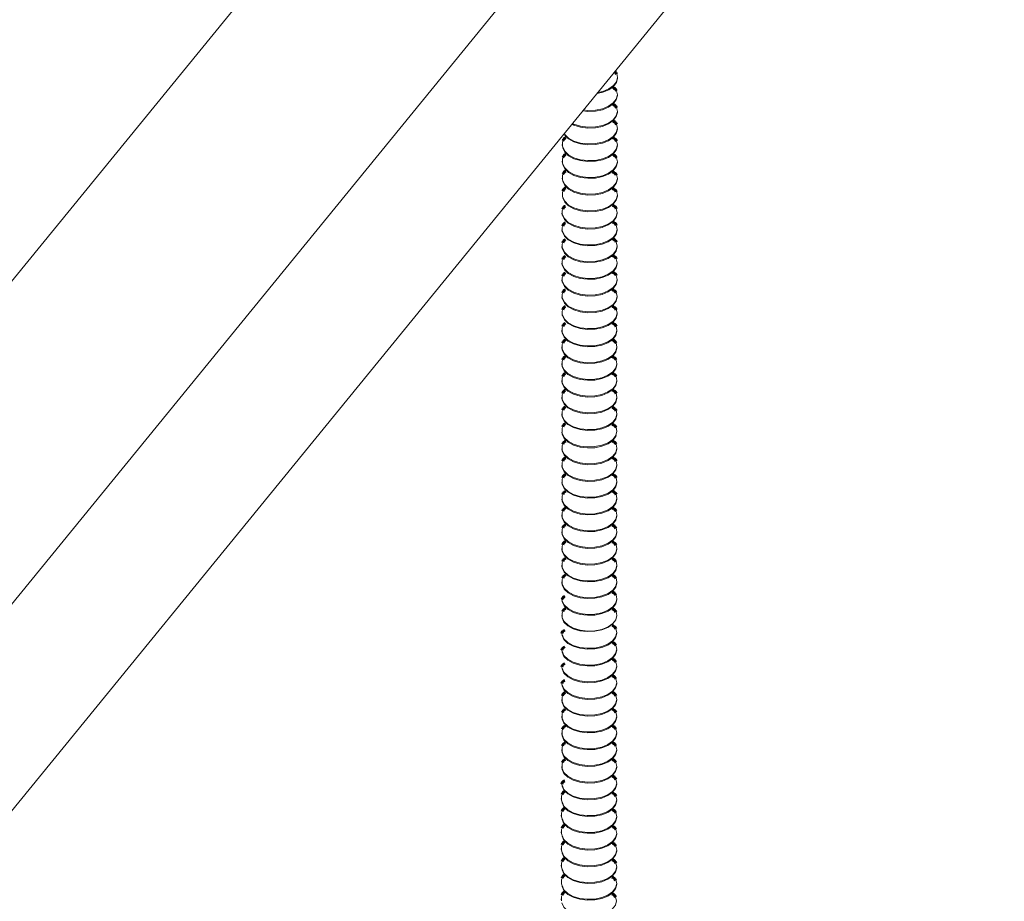
# Model space of a CAD drawing. Units: inches. Extents: x -2881 to -2511, y -2443 to -2290.
# Drawn here: x -2528 to -2520, y -2328 to -2321 of the extents above; entities that cross this region are included whole.
import ezdxf

# ---------------------------------------------------------------- set-up
doc = ezdxf.new("R2010")
doc.units = ezdxf.units.IN
doc.header["$LTSCALE"] = 0.25
doc.header["$MEASUREMENT"] = 0
doc.linetypes.add('DASHED', pattern=[0.75, 0.5, -0.25])
doc.layers.get('0').update_dxf_attribs({"linetype": 'DASHED', "lineweight": 60})
doc.layers.add('UNISTRUT', color=7, linetype='Continuous', lineweight=15)

msp = doc.modelspace()

# ---------------------------------------------------------------- linework, layer by layer
at = {"color": 7, "linetype": 'Continuous', "lineweight": 15}
for p, q in [((-2523.7035, -2321.7243), (-2523.7035, -2321.7313)), ((-2523.7035, -2321.8557), (-2523.7035, -2321.8628)), ((-2523.7035, -2321.9872), (-2523.7035, -2321.9943)), ((-2523.7057, -2322.262), (-2523.7057, -2322.2691)), ((-2523.7057, -2322.3935), (-2523.7057, -2322.4005)), ((-2523.7057, -2322.5249), (-2523.7057, -2322.532)), ((-2523.7057, -2322.6564), (-2523.7057, -2322.6634)), ((-2523.7057, -2322.7879), (-2523.7057, -2322.7949)), ((-2523.7057, -2322.9193), (-2523.7057, -2322.9264)), ((-2523.7057, -2323.1823), (-2523.7057, -2323.1893)), ((-2523.2745, -2323.1893), (-2523.2745, -2323.1823)), ((-2523.7057, -2323.3137), (-2523.7057, -2323.3208)), ((-2523.7057, -2323.4452), (-2523.7057, -2323.4522)), ((-2523.7057, -2323.5766), (-2523.7057, -2323.5837)), ((-2523.7057, -2323.7081), (-2523.7057, -2323.7152)), ((-2523.7057, -2323.8396), (-2523.7057, -2323.8466)), ((-2523.2745, -2323.8466), (-2523.2745, -2323.8396)), ((-2523.7051, -2324.634), (-2523.7051, -2324.641)), ((-2523.7051, -2324.7655), (-2523.7051, -2324.7725)), ((-2523.7051, -2324.8969), (-2523.7051, -2324.904)), ((-2523.2739, -2324.904), (-2523.2739, -2324.8969)), ((-2523.7051, -2325.0284), (-2523.7051, -2325.0354)), ((-2523.7051, -2325.1598), (-2523.7051, -2325.1669)), ((-2523.7051, -2325.4228), (-2523.7051, -2325.4298)), ((-2523.2739, -2325.4298), (-2523.2739, -2325.4228)), ((-2523.7067, -2326.0835), (-2523.7067, -2326.0906)), ((-2523.7067, -2326.215), (-2523.7067, -2326.222)), ((-2523.7067, -2326.3465), (-2523.7067, -2326.3535)), ((-2523.7067, -2326.4779), (-2523.7067, -2326.485)), ((-2523.7067, -2326.6094), (-2523.7067, -2326.6164)), ((-2523.2755, -2326.6164), (-2523.2755, -2326.6094)), ((-2523.7108, -2326.8608), (-2523.7108, -2326.8679)), ((-2523.7108, -2326.9923), (-2523.7108, -2326.9993)), ((-2523.7108, -2327.1237), (-2523.7108, -2327.1308)), ((-2523.7108, -2327.2552), (-2523.7108, -2327.2622)), ((-2523.7108, -2327.3867), (-2523.7108, -2327.3937)), ((-2523.7108, -2327.6496), (-2523.7108, -2327.6566))]:
    msp.add_line(p, q, dxfattribs=at)
at = {"color": 7, "linetype": 'Continuous', "lineweight": 15, "flags": 128}
for points in [[(-2523.4294, -2321.3226), (-2523.3852, -2321.3137), (-2523.3371, -2321.2942), (-2523.2998, -2321.2681), (-2523.2761, -2321.237), (-2523.2678, -2321.2035), (-2523.2678, -2321.2028)], [(-2523.4225, -2321.3141), (-2523.3852, -2321.3066), (-2523.3371, -2321.2872), (-2523.2998, -2321.261), (-2523.2761, -2321.23), (-2523.2678, -2321.1964), (-2523.2739, -2321.1665)], [(-2523.5351, -2321.4521), (-2523.5014, -2321.4562), (-2523.4428, -2321.4541), (-2523.3874, -2321.4429), (-2523.3393, -2321.4235), (-2523.302, -2321.3973), (-2523.2783, -2321.3663), (-2523.27, -2321.3327), (-2523.2761, -2321.3028)], [(-2523.5403, -2321.4585), (-2523.5014, -2321.4633), (-2523.4428, -2321.4611), (-2523.3874, -2321.45), (-2523.3393, -2321.4305), (-2523.302, -2321.4044), (-2523.2783, -2321.3733), (-2523.27, -2321.3398), (-2523.27, -2321.3391)], [(-2523.6221, -2321.5588), (-2523.6109, -2321.5649), (-2523.5589, -2321.5806), (-2523.5014, -2321.5877), (-2523.4428, -2321.5856), (-2523.3874, -2321.5744), (-2523.3393, -2321.555), (-2523.302, -2321.5288), (-2523.2783, -2321.4977), (-2523.27, -2321.4642), (-2523.2761, -2321.4342)], [(-2523.6261, -2321.5637), (-2523.6109, -2321.5719), (-2523.5589, -2321.5877), (-2523.5014, -2321.5948), (-2523.4428, -2321.5926), (-2523.3874, -2321.5814), (-2523.3393, -2321.562), (-2523.302, -2321.5358), (-2523.2783, -2321.5048), (-2523.27, -2321.4712), (-2523.27, -2321.4706)], [(-2523.6889, -2321.6406), (-2523.6839, -2321.6511), (-2523.6536, -2321.6801), (-2523.6109, -2321.7034), (-2523.5589, -2321.7192), (-2523.5014, -2321.7262), (-2523.4428, -2321.7241), (-2523.3874, -2321.7129), (-2523.3393, -2321.6935), (-2523.302, -2321.6673), (-2523.2783, -2321.6363), (-2523.27, -2321.6027), (-2523.27, -2321.6021)], [(-2523.6867, -2321.638), (-2523.6839, -2321.644), (-2523.6536, -2321.6731), (-2523.6109, -2321.6964), (-2523.5589, -2321.7121), (-2523.5014, -2321.7192), (-2523.4428, -2321.717), (-2523.3874, -2321.7058), (-2523.3393, -2321.6864), (-2523.302, -2321.6602), (-2523.2783, -2321.6292), (-2523.27, -2321.5956), (-2523.2761, -2321.5657)], [(-2523.6974, -2321.6949), (-2523.7013, -2321.7067), (-2523.7016, -2321.7406)], [(-2523.6994, -2321.7428), (-2523.6839, -2321.7755), (-2523.6536, -2321.8046), (-2523.6109, -2321.8278), (-2523.5589, -2321.8436), (-2523.5014, -2321.8506), (-2523.4428, -2321.8485), (-2523.3874, -2321.8373), (-2523.3393, -2321.8179), (-2523.302, -2321.7917), (-2523.2783, -2321.7607), (-2523.27, -2321.7271), (-2523.2761, -2321.6971)], [(-2523.7013, -2321.7335), (-2523.6994, -2321.7499), (-2523.6839, -2321.7826), (-2523.6536, -2321.8116), (-2523.6109, -2321.8349), (-2523.5589, -2321.8506), (-2523.5014, -2321.8577), (-2523.4428, -2321.8555), (-2523.3874, -2321.8443), (-2523.3393, -2321.8249), (-2523.302, -2321.7987), (-2523.2783, -2321.7677), (-2523.27, -2321.7342), (-2523.27, -2321.7335)], [(-2523.6974, -2321.8264), (-2523.7013, -2321.8382), (-2523.7016, -2321.8721)], [(-2523.6994, -2321.8743), (-2523.6839, -2321.907), (-2523.6536, -2321.936), (-2523.6109, -2321.9593), (-2523.5589, -2321.975), (-2523.5014, -2321.9821), (-2523.4428, -2321.98), (-2523.3874, -2321.9688), (-2523.3393, -2321.9493), (-2523.302, -2321.9232), (-2523.2783, -2321.8921), (-2523.27, -2321.8586), (-2523.2761, -2321.8286)], [(-2523.7013, -2321.865), (-2523.6994, -2321.8813), (-2523.6839, -2321.914), (-2523.6536, -2321.9431), (-2523.6109, -2321.9663), (-2523.5589, -2321.9821), (-2523.5014, -2321.9891), (-2523.4428, -2321.987), (-2523.3874, -2321.9758), (-2523.3393, -2321.9564), (-2523.302, -2321.9302), (-2523.2783, -2321.8992), (-2523.27, -2321.8656), (-2523.27, -2321.865)], [(-2523.6974, -2321.9579), (-2523.7013, -2321.9696), (-2523.7016, -2322.0035)], [(-2523.7013, -2321.9965), (-2523.6994, -2322.0128), (-2523.6839, -2322.0455), (-2523.6536, -2322.0745), (-2523.6109, -2322.0978), (-2523.5589, -2322.1135), (-2523.5014, -2322.1206), (-2523.4428, -2322.1185), (-2523.3874, -2322.1073), (-2523.3393, -2322.0879), (-2523.302, -2322.0617), (-2523.2783, -2322.0306), (-2523.27, -2321.9971), (-2523.27, -2321.9965)], [(-2523.6994, -2322.0058), (-2523.6839, -2322.0384), (-2523.6536, -2322.0675), (-2523.6109, -2322.0908), (-2523.5589, -2322.1065), (-2523.5014, -2322.1136), (-2523.4428, -2322.1114), (-2523.3874, -2322.1002), (-2523.3393, -2322.0808), (-2523.302, -2322.0546), (-2523.2783, -2322.0236), (-2523.27, -2321.99), (-2523.2761, -2321.9601)], [(-2523.6974, -2322.0893), (-2523.7013, -2322.1011), (-2523.7016, -2322.135)], [(-2523.7013, -2322.1279), (-2523.6994, -2322.1443), (-2523.6839, -2322.1769), (-2523.6536, -2322.206), (-2523.6109, -2322.2293), (-2523.5589, -2322.245), (-2523.5014, -2322.2521), (-2523.4428, -2322.2499), (-2523.3874, -2322.2387), (-2523.3393, -2322.2193), (-2523.302, -2322.1931), (-2523.2783, -2322.1621), (-2523.27, -2322.1285), (-2523.27, -2322.1279)], [(-2523.6994, -2322.1372), (-2523.6839, -2322.1699), (-2523.6536, -2322.199), (-2523.6109, -2322.2222), (-2523.5589, -2322.238), (-2523.5014, -2322.245), (-2523.4428, -2322.2429), (-2523.3874, -2322.2317), (-2523.3393, -2322.2123), (-2523.302, -2322.1861), (-2523.2783, -2322.1551), (-2523.27, -2322.1215), (-2523.2761, -2322.0915)], [(-2523.6996, -2322.2327), (-2523.7035, -2322.2445), (-2523.7038, -2322.2784)], [(-2523.7016, -2322.2735), (-2523.6861, -2322.3062), (-2523.6558, -2322.3353), (-2523.6131, -2322.3585), (-2523.5611, -2322.3743), (-2523.5037, -2322.3813), (-2523.4451, -2322.3792), (-2523.3896, -2322.368), (-2523.3415, -2322.3486), (-2523.3042, -2322.3224), (-2523.2805, -2322.2914), (-2523.2722, -2322.2578), (-2523.2783, -2322.2278)], [(-2523.7035, -2322.2642), (-2523.7016, -2322.2806), (-2523.6861, -2322.3132), (-2523.6558, -2322.3423), (-2523.6131, -2322.3656), (-2523.5611, -2322.3813), (-2523.5037, -2322.3884), (-2523.4451, -2322.3862), (-2523.3896, -2322.375), (-2523.3415, -2322.3556), (-2523.3042, -2322.3294), (-2523.2805, -2322.2984), (-2523.2722, -2322.2648), (-2523.2722, -2322.2642)], [(-2523.6996, -2322.3641), (-2523.7035, -2322.3759), (-2523.7038, -2322.4098)], [(-2523.7016, -2322.405), (-2523.6861, -2322.4377), (-2523.6558, -2322.4667), (-2523.6131, -2322.49), (-2523.5611, -2322.5057), (-2523.5037, -2322.5128), (-2523.4451, -2322.5106), (-2523.3896, -2322.4994), (-2523.3415, -2322.48), (-2523.3042, -2322.4538), (-2523.2805, -2322.4228), (-2523.2722, -2322.3893), (-2523.2783, -2322.3593)], [(-2523.7035, -2322.3957), (-2523.7016, -2322.412), (-2523.6861, -2322.4447), (-2523.6558, -2322.4738), (-2523.6131, -2322.497), (-2523.5611, -2322.5128), (-2523.5037, -2322.5198), (-2523.4451, -2322.5177), (-2523.3896, -2322.5065), (-2523.3415, -2322.4871), (-2523.3042, -2322.4609), (-2523.2805, -2322.4299), (-2523.2722, -2322.3963), (-2523.2722, -2322.3957)], [(-2523.6996, -2322.4956), (-2523.7035, -2322.5074), (-2523.7038, -2322.5413)], [(-2523.7035, -2322.5271), (-2523.7016, -2322.5435), (-2523.6861, -2322.5762), (-2523.6558, -2322.6052), (-2523.6131, -2322.6285), (-2523.5611, -2322.6442), (-2523.5037, -2322.6513), (-2523.4451, -2322.6491), (-2523.3896, -2322.638), (-2523.3415, -2322.6185), (-2523.3042, -2322.5924), (-2523.2805, -2322.5613), (-2523.2722, -2322.5278), (-2523.2722, -2322.5271)], [(-2523.7016, -2322.5364), (-2523.6861, -2322.5691), (-2523.6558, -2322.5982), (-2523.6131, -2322.6214), (-2523.5611, -2322.6372), (-2523.5037, -2322.6442), (-2523.4451, -2322.6421), (-2523.3896, -2322.6309), (-2523.3415, -2322.6115), (-2523.3042, -2322.5853), (-2523.2805, -2322.5543), (-2523.2722, -2322.5207), (-2523.2783, -2322.4908)], [(-2523.6996, -2322.6271), (-2523.7035, -2322.6388), (-2523.7038, -2322.6727)], [(-2523.7016, -2322.6679), (-2523.6861, -2322.7006), (-2523.6558, -2322.7296), (-2523.6131, -2322.7529), (-2523.5611, -2322.7686), (-2523.5037, -2322.7757), (-2523.4451, -2322.7736), (-2523.3896, -2322.7624), (-2523.3415, -2322.743), (-2523.3042, -2322.7168), (-2523.2805, -2322.6857), (-2523.2722, -2322.6522), (-2523.2783, -2322.6222)], [(-2523.7035, -2322.6586), (-2523.7016, -2322.6749), (-2523.6861, -2322.7076), (-2523.6558, -2322.7367), (-2523.6131, -2322.7599), (-2523.5611, -2322.7757), (-2523.5037, -2322.7828), (-2523.4451, -2322.7806), (-2523.3896, -2322.7694), (-2523.3415, -2322.75), (-2523.3042, -2322.7238), (-2523.2805, -2322.6928), (-2523.2722, -2322.6592), (-2523.2722, -2322.6586)], [(-2523.6996, -2322.7585), (-2523.7035, -2322.7703), (-2523.7038, -2322.8042)], [(-2523.7016, -2322.7994), (-2523.6861, -2322.8321), (-2523.6558, -2322.8611), (-2523.6131, -2322.8844), (-2523.5611, -2322.9001), (-2523.5037, -2322.9072), (-2523.4451, -2322.905), (-2523.3896, -2322.8938), (-2523.3415, -2322.8744), (-2523.3042, -2322.8482), (-2523.2805, -2322.8172), (-2523.2722, -2322.7837), (-2523.2783, -2322.7537)], [(-2523.7035, -2322.7901), (-2523.7016, -2322.8064), (-2523.6861, -2322.8391), (-2523.6558, -2322.8681), (-2523.6131, -2322.8914), (-2523.5611, -2322.9072), (-2523.5037, -2322.9142), (-2523.4451, -2322.9121), (-2523.3896, -2322.9009), (-2523.3415, -2322.8815), (-2523.3042, -2322.8553), (-2523.2805, -2322.8243), (-2523.2722, -2322.7907), (-2523.2722, -2322.7901)], [(-2523.6996, -2322.89), (-2523.7035, -2322.9018), (-2523.7038, -2322.9357)], [(-2523.7035, -2322.9215), (-2523.7016, -2322.9379), (-2523.6861, -2322.9706), (-2523.6558, -2322.9996), (-2523.6131, -2323.0229), (-2523.5611, -2323.0386), (-2523.5037, -2323.0457), (-2523.4451, -2323.0435), (-2523.3896, -2323.0323), (-2523.3415, -2323.0129), (-2523.3042, -2322.9867), (-2523.2805, -2322.9557), (-2523.2722, -2322.9222), (-2523.2722, -2322.9215)], [(-2523.7016, -2322.9308), (-2523.6861, -2322.9635), (-2523.6558, -2322.9926), (-2523.6131, -2323.0158), (-2523.5611, -2323.0316), (-2523.5037, -2323.0386), (-2523.4451, -2323.0365), (-2523.3896, -2323.0253), (-2523.3415, -2323.0059), (-2523.3042, -2322.9797), (-2523.2805, -2322.9487), (-2523.2722, -2322.9151), (-2523.2783, -2322.8852)], [(-2523.6996, -2323.0215), (-2523.7035, -2323.0332), (-2523.7038, -2323.0671)], [(-2523.7035, -2323.053), (-2523.7016, -2323.0693), (-2523.6861, -2323.102), (-2523.6558, -2323.1311), (-2523.6131, -2323.1543), (-2523.5611, -2323.1701), (-2523.5037, -2323.1771), (-2523.4451, -2323.175), (-2523.3896, -2323.1638), (-2523.3415, -2323.1444), (-2523.3042, -2323.1182), (-2523.2805, -2323.0872), (-2523.2722, -2323.0536), (-2523.2722, -2323.053)], [(-2523.7016, -2323.0623), (-2523.6861, -2323.095), (-2523.6558, -2323.124), (-2523.6131, -2323.1473), (-2523.5611, -2323.163), (-2523.5037, -2323.1701), (-2523.4451, -2323.168), (-2523.3896, -2323.1568), (-2523.3415, -2323.1374), (-2523.3042, -2323.1112), (-2523.2805, -2323.0801), (-2523.2722, -2323.0466), (-2523.2783, -2323.0166)], [(-2523.7038, -2323.1986), (-2523.6883, -2323.2313), (-2523.658, -2323.2603), (-2523.6153, -2323.2836), (-2523.5633, -2323.2993), (-2523.5059, -2323.3064), (-2523.4473, -2323.3043), (-2523.3918, -2323.2931), (-2523.3437, -2323.2737), (-2523.3064, -2323.2475), (-2523.2827, -2323.2164), (-2523.2745, -2323.1829), (-2523.2805, -2323.1529)], [(-2523.6996, -2323.1529), (-2523.7035, -2323.1647), (-2523.7038, -2323.1986)], [(-2523.7057, -2323.1893), (-2523.7038, -2323.2056), (-2523.6883, -2323.2383), (-2523.658, -2323.2674), (-2523.6153, -2323.2906), (-2523.5633, -2323.3064), (-2523.5059, -2323.3134), (-2523.4473, -2323.3113), (-2523.3918, -2323.3001), (-2523.3437, -2323.2807), (-2523.3064, -2323.2545), (-2523.2827, -2323.2235), (-2523.2745, -2323.1899), (-2523.2745, -2323.1893)], [(-2523.7057, -2323.3208), (-2523.7038, -2323.3371), (-2523.6883, -2323.3698), (-2523.658, -2323.3988), (-2523.6153, -2323.4221), (-2523.5633, -2323.4378), (-2523.5059, -2323.4449), (-2523.4473, -2323.4428), (-2523.3918, -2323.4316), (-2523.3437, -2323.4122), (-2523.3064, -2323.386), (-2523.2827, -2323.3549), (-2523.2745, -2323.3214), (-2523.2745, -2323.3208)], [(-2523.7038, -2323.3301), (-2523.6883, -2323.3627), (-2523.658, -2323.3918), (-2523.6153, -2323.4151), (-2523.5633, -2323.4308), (-2523.5059, -2323.4379), (-2523.4473, -2323.4357), (-2523.3918, -2323.4245), (-2523.3437, -2323.4051), (-2523.3064, -2323.3789), (-2523.2827, -2323.3479), (-2523.2745, -2323.3143), (-2523.2805, -2323.2844)], [(-2523.6996, -2323.2844), (-2523.7035, -2323.2962), (-2523.7038, -2323.3301)], [(-2523.7057, -2323.4522), (-2523.7038, -2323.4686), (-2523.6883, -2323.5012), (-2523.658, -2323.5303), (-2523.6153, -2323.5536), (-2523.5633, -2323.5693), (-2523.5059, -2323.5764), (-2523.4473, -2323.5742), (-2523.3918, -2323.563), (-2523.3437, -2323.5436), (-2523.3064, -2323.5174), (-2523.2827, -2323.4864), (-2523.2745, -2323.4528), (-2523.2745, -2323.4522)], [(-2523.7038, -2323.4615), (-2523.6883, -2323.4942), (-2523.658, -2323.5233), (-2523.6153, -2323.5465), (-2523.5633, -2323.5623), (-2523.5059, -2323.5693), (-2523.4473, -2323.5672), (-2523.3918, -2323.556), (-2523.3437, -2323.5366), (-2523.3064, -2323.5104), (-2523.2827, -2323.4794), (-2523.2745, -2323.4458), (-2523.2805, -2323.4158)], [(-2523.6996, -2323.4158), (-2523.7035, -2323.4276), (-2523.7038, -2323.4615)], [(-2523.7038, -2323.593), (-2523.6883, -2323.6257), (-2523.658, -2323.6547), (-2523.6153, -2323.678), (-2523.5633, -2323.6937), (-2523.5059, -2323.7008), (-2523.4473, -2323.6986), (-2523.3918, -2323.6875), (-2523.3437, -2323.668), (-2523.3064, -2323.6419), (-2523.2827, -2323.6108), (-2523.2745, -2323.5773), (-2523.2805, -2323.5473)], [(-2523.6996, -2323.5473), (-2523.7035, -2323.5591), (-2523.7038, -2323.593)], [(-2523.7057, -2323.5837), (-2523.7038, -2323.6), (-2523.6883, -2323.6327), (-2523.658, -2323.6618), (-2523.6153, -2323.685), (-2523.5633, -2323.7008), (-2523.5059, -2323.7078), (-2523.4473, -2323.7057), (-2523.3918, -2323.6945), (-2523.3437, -2323.6751), (-2523.3064, -2323.6489), (-2523.2827, -2323.6179), (-2523.2745, -2323.5843), (-2523.2745, -2323.5837)], [(-2523.7038, -2323.7244), (-2523.6883, -2323.7571), (-2523.658, -2323.7862), (-2523.6153, -2323.8094), (-2523.5633, -2323.8252), (-2523.5059, -2323.8323), (-2523.4473, -2323.8301), (-2523.3918, -2323.8189), (-2523.3437, -2323.7995), (-2523.3064, -2323.7733), (-2523.2827, -2323.7423), (-2523.2745, -2323.7087), (-2523.2805, -2323.6788)], [(-2523.6996, -2323.6788), (-2523.7035, -2323.6905), (-2523.7038, -2323.7244)], [(-2523.7057, -2323.7152), (-2523.7038, -2323.7315), (-2523.6883, -2323.7642), (-2523.658, -2323.7932), (-2523.6153, -2323.8165), (-2523.5633, -2323.8322), (-2523.5059, -2323.8393), (-2523.4473, -2323.8372), (-2523.3918, -2323.826), (-2523.3437, -2323.8065), (-2523.3064, -2323.7804), (-2523.2827, -2323.7493), (-2523.2745, -2323.7158), (-2523.2745, -2323.7152)], [(-2523.7057, -2323.8466), (-2523.7038, -2323.863), (-2523.6883, -2323.8956), (-2523.658, -2323.9247), (-2523.6153, -2323.948), (-2523.5633, -2323.9637), (-2523.5059, -2323.9708), (-2523.4473, -2323.9686), (-2523.3918, -2323.9574), (-2523.3437, -2323.938), (-2523.3064, -2323.9118), (-2523.2827, -2323.8808), (-2523.2745, -2323.8472), (-2523.2745, -2323.8466)], [(-2523.7038, -2323.8559), (-2523.6883, -2323.8886), (-2523.658, -2323.9176), (-2523.6153, -2323.9409), (-2523.5633, -2323.9567), (-2523.5059, -2323.9637), (-2523.4473, -2323.9616), (-2523.3918, -2323.9504), (-2523.3437, -2323.931), (-2523.3064, -2323.9048), (-2523.2827, -2323.8738), (-2523.2745, -2323.8402), (-2523.2805, -2323.8102)], [(-2523.6996, -2323.8102), (-2523.7035, -2323.822), (-2523.7038, -2323.8559)], [(-2523.6996, -2323.9417), (-2523.7035, -2323.9535), (-2523.7038, -2323.9874)], [(-2523.7051, -2323.9837), (-2523.7032, -2324.0001), (-2523.6877, -2324.0327), (-2523.6574, -2324.0618), (-2523.6147, -2324.0851), (-2523.5627, -2324.1008), (-2523.5053, -2324.1079), (-2523.4467, -2324.1057), (-2523.3912, -2324.0945), (-2523.3431, -2324.0751), (-2523.3058, -2324.0489), (-2523.2821, -2324.0179), (-2523.2783, -2324.0087)], [(-2523.7031, -2323.9918), (-2523.6876, -2324.0245), (-2523.6573, -2324.0536), (-2523.6146, -2324.0768), (-2523.5626, -2324.0926), (-2523.5052, -2324.0996), (-2523.4466, -2324.0975), (-2523.3911, -2324.0863), (-2523.343, -2324.0669), (-2523.3057, -2324.0407), (-2523.282, -2324.0097), (-2523.2738, -2323.9761), (-2523.2798, -2323.9461)], [(-2523.7032, -2324.1245), (-2523.6877, -2324.1572), (-2523.6574, -2324.1862), (-2523.6147, -2324.2095), (-2523.5627, -2324.2252), (-2523.5053, -2324.2323), (-2523.4467, -2324.2301), (-2523.3912, -2324.219), (-2523.3431, -2324.1995), (-2523.3058, -2324.1734), (-2523.2821, -2324.1423), (-2523.2739, -2324.1088), (-2523.2799, -2324.0788)], [(-2523.699, -2324.0788), (-2523.7029, -2324.0906), (-2523.7032, -2324.1245)], [(-2523.7051, -2324.1152), (-2523.7032, -2324.1315), (-2523.6877, -2324.1642), (-2523.6574, -2324.1933), (-2523.6147, -2324.2165), (-2523.5627, -2324.2323), (-2523.5053, -2324.2393), (-2523.4467, -2324.2372), (-2523.3912, -2324.226), (-2523.3431, -2324.2066), (-2523.3058, -2324.1804), (-2523.2821, -2324.1494), (-2523.2739, -2324.1158), (-2523.2739, -2324.1152)], [(-2523.7051, -2324.2466), (-2523.7032, -2324.263), (-2523.6877, -2324.2957), (-2523.6574, -2324.3247), (-2523.6147, -2324.348), (-2523.5627, -2324.3637), (-2523.5053, -2324.3708), (-2523.4467, -2324.3686), (-2523.3912, -2324.3575), (-2523.3431, -2324.338), (-2523.3058, -2324.3119), (-2523.2821, -2324.2808), (-2523.2739, -2324.2473), (-2523.2739, -2324.2466)], [(-2523.7032, -2324.2559), (-2523.6877, -2324.2886), (-2523.6574, -2324.3177), (-2523.6147, -2324.3409), (-2523.5627, -2324.3567), (-2523.5053, -2324.3638), (-2523.4467, -2324.3616), (-2523.3912, -2324.3504), (-2523.3431, -2324.331), (-2523.3058, -2324.3048), (-2523.2821, -2324.2738), (-2523.2739, -2324.2402), (-2523.28, -2324.21)], [(-2523.699, -2324.2103), (-2523.7029, -2324.222), (-2523.7032, -2324.2559)], [(-2523.7051, -2324.3781), (-2523.7032, -2324.3944), (-2523.6877, -2324.4271), (-2523.6574, -2324.4562), (-2523.6147, -2324.4794), (-2523.5627, -2324.4952), (-2523.5053, -2324.5023), (-2523.4467, -2324.5001), (-2523.3912, -2324.4889), (-2523.3431, -2324.4695), (-2523.3058, -2324.4433), (-2523.2821, -2324.4123), (-2523.2739, -2324.3787), (-2523.2739, -2324.3781)], [(-2523.7032, -2324.3874), (-2523.6877, -2324.4201), (-2523.6574, -2324.4491), (-2523.6147, -2324.4724), (-2523.5627, -2324.4882), (-2523.5053, -2324.4952), (-2523.4467, -2324.4931), (-2523.3912, -2324.4819), (-2523.3431, -2324.4625), (-2523.3058, -2324.4363), (-2523.2821, -2324.4053), (-2523.2739, -2324.3717), (-2523.2799, -2324.3417)], [(-2523.699, -2324.3417), (-2523.7029, -2324.3535), (-2523.7032, -2324.3874)], [(-2523.7032, -2324.5189), (-2523.6877, -2324.5516), (-2523.6574, -2324.5806), (-2523.6147, -2324.6039), (-2523.5627, -2324.6196), (-2523.5053, -2324.6267), (-2523.4467, -2324.6245), (-2523.3912, -2324.6133), (-2523.3431, -2324.5939), (-2523.3058, -2324.5677), (-2523.2821, -2324.5367), (-2523.2739, -2324.5032), (-2523.2799, -2324.4732)], [(-2523.699, -2324.4732), (-2523.7029, -2324.485), (-2523.7032, -2324.5189)], [(-2523.7051, -2324.5096), (-2523.7032, -2324.5259), (-2523.6877, -2324.5586), (-2523.6574, -2324.5876), (-2523.6147, -2324.6109), (-2523.5627, -2324.6267), (-2523.5053, -2324.6337), (-2523.4467, -2324.6316), (-2523.3912, -2324.6204), (-2523.3431, -2324.601), (-2523.3058, -2324.5748), (-2523.2821, -2324.5438), (-2523.2739, -2324.5102), (-2523.2739, -2324.5096)], [(-2523.7032, -2324.6503), (-2523.6877, -2324.683), (-2523.6574, -2324.7121), (-2523.6147, -2324.7353), (-2523.5627, -2324.7511), (-2523.5053, -2324.7581), (-2523.4467, -2324.756), (-2523.3912, -2324.7448), (-2523.3431, -2324.7254), (-2523.3058, -2324.6992), (-2523.2821, -2324.6682), (-2523.2739, -2324.6346), (-2523.2799, -2324.6047)], [(-2523.699, -2324.6047), (-2523.7029, -2324.6164), (-2523.7032, -2324.6503)], [(-2523.7051, -2324.641), (-2523.7032, -2324.6574), (-2523.6877, -2324.6901), (-2523.6574, -2324.7191), (-2523.6147, -2324.7424), (-2523.5627, -2324.7581), (-2523.5053, -2324.7652), (-2523.4467, -2324.763), (-2523.3912, -2324.7518), (-2523.3431, -2324.7324), (-2523.3058, -2324.7062), (-2523.2821, -2324.6752), (-2523.2739, -2324.6417), (-2523.2739, -2324.641)], [(-2523.7051, -2324.7725), (-2523.7032, -2324.7888), (-2523.6877, -2324.8215), (-2523.6574, -2324.8506), (-2523.6147, -2324.8738), (-2523.5627, -2324.8896), (-2523.5053, -2324.8966), (-2523.4467, -2324.8945), (-2523.3912, -2324.8833), (-2523.3431, -2324.8639), (-2523.3058, -2324.8377), (-2523.2821, -2324.8067), (-2523.2739, -2324.7731), (-2523.2739, -2324.7725)], [(-2523.7032, -2324.7818), (-2523.6877, -2324.8145), (-2523.6574, -2324.8435), (-2523.6147, -2324.8668), (-2523.5627, -2324.8825), (-2523.5053, -2324.8896), (-2523.4467, -2324.8875), (-2523.3912, -2324.8763), (-2523.3431, -2324.8569), (-2523.3058, -2324.8307), (-2523.2821, -2324.7996), (-2523.2739, -2324.7661), (-2523.2799, -2324.7361)], [(-2523.699, -2324.7361), (-2523.7029, -2324.7479), (-2523.7032, -2324.7818)], [(-2523.7032, -2324.9133), (-2523.6877, -2324.9459), (-2523.6574, -2324.975), (-2523.6147, -2324.9983), (-2523.5627, -2325.014), (-2523.5053, -2325.0211), (-2523.4467, -2325.0189), (-2523.3912, -2325.0077), (-2523.3431, -2324.9883), (-2523.3058, -2324.9621), (-2523.2821, -2324.9311), (-2523.2739, -2324.8975), (-2523.2799, -2324.8676)], [(-2523.699, -2324.8676), (-2523.7029, -2324.8794), (-2523.7032, -2324.9133)], [(-2523.7051, -2324.904), (-2523.7032, -2324.9203), (-2523.6877, -2324.953), (-2523.6574, -2324.982), (-2523.6147, -2325.0053), (-2523.5627, -2325.021), (-2523.5053, -2325.0281), (-2523.4467, -2325.026), (-2523.3912, -2325.0148), (-2523.3431, -2324.9954), (-2523.3058, -2324.9692), (-2523.2821, -2324.9381), (-2523.2739, -2324.9046), (-2523.2739, -2324.904)], [(-2523.7032, -2325.0447), (-2523.6877, -2325.0774), (-2523.6574, -2325.1065), (-2523.6147, -2325.1297), (-2523.5627, -2325.1455), (-2523.5053, -2325.1525), (-2523.4467, -2325.1504), (-2523.3912, -2325.1392), (-2523.3431, -2325.1198), (-2523.3058, -2325.0936), (-2523.2821, -2325.0626), (-2523.2739, -2325.029), (-2523.2799, -2324.999)], [(-2523.699, -2324.999), (-2523.7029, -2325.0108), (-2523.7032, -2325.0447)], [(-2523.7051, -2325.0354), (-2523.7032, -2325.0518), (-2523.6877, -2325.0845), (-2523.6574, -2325.1135), (-2523.6147, -2325.1368), (-2523.5627, -2325.1525), (-2523.5053, -2325.1596), (-2523.4467, -2325.1574), (-2523.3912, -2325.1462), (-2523.3431, -2325.1268), (-2523.3058, -2325.1006), (-2523.2821, -2325.0696), (-2523.2739, -2325.036), (-2523.2739, -2325.0354)], [(-2523.7051, -2325.1669), (-2523.7032, -2325.1832), (-2523.6877, -2325.2159), (-2523.6574, -2325.245), (-2523.6147, -2325.2682), (-2523.5627, -2325.284), (-2523.5053, -2325.291), (-2523.4467, -2325.2889), (-2523.3912, -2325.2777), (-2523.3431, -2325.2583), (-2523.3058, -2325.2321), (-2523.2821, -2325.2011), (-2523.2739, -2325.1675), (-2523.2739, -2325.1669)], [(-2523.7032, -2325.1762), (-2523.6877, -2325.2089), (-2523.6574, -2325.2379), (-2523.6147, -2325.2612), (-2523.5627, -2325.2769), (-2523.5053, -2325.284), (-2523.4467, -2325.2818), (-2523.3912, -2325.2707), (-2523.3431, -2325.2512), (-2523.3058, -2325.2251), (-2523.2821, -2325.194), (-2523.2739, -2325.1605), (-2523.2799, -2325.1305)], [(-2523.699, -2325.1305), (-2523.7029, -2325.1423), (-2523.7032, -2325.1762)], [(-2523.7051, -2325.2984), (-2523.7032, -2325.3147), (-2523.6877, -2325.3474), (-2523.6574, -2325.3764), (-2523.6147, -2325.3997), (-2523.5627, -2325.4154), (-2523.5053, -2325.4225), (-2523.4467, -2325.4204), (-2523.3912, -2325.4092), (-2523.3431, -2325.3897), (-2523.3058, -2325.3636), (-2523.2821, -2325.3325), (-2523.2739, -2325.299), (-2523.2739, -2325.2984)], [(-2523.7032, -2325.3076), (-2523.6877, -2325.3403), (-2523.6574, -2325.3694), (-2523.6147, -2325.3926), (-2523.5627, -2325.4084), (-2523.5053, -2325.4155), (-2523.4467, -2325.4133), (-2523.3912, -2325.4021), (-2523.3431, -2325.3827), (-2523.3058, -2325.3565), (-2523.2821, -2325.3255), (-2523.2739, -2325.2919), (-2523.2799, -2325.262)], [(-2523.7032, -2325.4391), (-2523.6877, -2325.4718), (-2523.6574, -2325.5008), (-2523.6147, -2325.5241), (-2523.5627, -2325.5399), (-2523.5053, -2325.5469), (-2523.4467, -2325.5448), (-2523.3912, -2325.5336), (-2523.3431, -2325.5142), (-2523.3058, -2325.488), (-2523.2821, -2325.457), (-2523.2739, -2325.4234), (-2523.2799, -2325.3934)], [(-2523.699, -2325.3934), (-2523.7029, -2325.4052), (-2523.7032, -2325.4391)], [(-2523.7048, -2325.4425), (-2523.6893, -2325.4752), (-2523.659, -2325.5043), (-2523.6163, -2325.5275), (-2523.5643, -2325.5433), (-2523.5069, -2325.5504), (-2523.4483, -2325.5482), (-2523.3928, -2325.537), (-2523.3447, -2325.5176), (-2523.3074, -2325.4914), (-2523.2838, -2325.4604), (-2523.2821, -2325.457)], [(-2523.7067, -2325.5647), (-2523.7048, -2325.5811), (-2523.6893, -2325.6137), (-2523.659, -2325.6428), (-2523.6163, -2325.6661), (-2523.5643, -2325.6818), (-2523.5069, -2325.6889), (-2523.4483, -2325.6867), (-2523.3928, -2325.6755), (-2523.3447, -2325.6561), (-2523.3074, -2325.6299), (-2523.2838, -2325.5989), (-2523.2755, -2325.5653), (-2523.2755, -2325.5647)], [(-2523.7048, -2325.574), (-2523.6893, -2325.6067), (-2523.659, -2325.6358), (-2523.6163, -2325.659), (-2523.5643, -2325.6748), (-2523.5069, -2325.6818), (-2523.4483, -2325.6797), (-2523.3928, -2325.6685), (-2523.3447, -2325.6491), (-2523.3074, -2325.6229), (-2523.2838, -2325.5919), (-2523.2755, -2325.5583), (-2523.2815, -2325.5283)], [(-2523.7067, -2325.6962), (-2523.7048, -2325.7125), (-2523.6893, -2325.7452), (-2523.659, -2325.7743), (-2523.6163, -2325.7975), (-2523.5643, -2325.8133), (-2523.5069, -2325.8203), (-2523.4483, -2325.8182), (-2523.3928, -2325.807), (-2523.3447, -2325.7876), (-2523.3074, -2325.7614), (-2523.2838, -2325.7304), (-2523.2755, -2325.6968), (-2523.2755, -2325.6962)], [(-2523.7048, -2325.7055), (-2523.6893, -2325.7382), (-2523.659, -2325.7672), (-2523.6163, -2325.7905), (-2523.5643, -2325.8062), (-2523.5069, -2325.8133), (-2523.4483, -2325.8111), (-2523.3928, -2325.7999), (-2523.3447, -2325.7805), (-2523.3074, -2325.7543), (-2523.2838, -2325.7233), (-2523.2755, -2325.6898), (-2523.2816, -2325.6595)], [(-2523.7048, -2325.8369), (-2523.6893, -2325.8696), (-2523.659, -2325.8987), (-2523.6163, -2325.9219), (-2523.5643, -2325.9377), (-2523.5069, -2325.9447), (-2523.4483, -2325.9426), (-2523.3928, -2325.9314), (-2523.3447, -2325.912), (-2523.3074, -2325.8858), (-2523.2838, -2325.8548), (-2523.2755, -2325.8212), (-2523.2815, -2325.7913)], [(-2523.7067, -2325.8276), (-2523.7048, -2325.844), (-2523.6893, -2325.8767), (-2523.659, -2325.9057), (-2523.6163, -2325.929), (-2523.5643, -2325.9447), (-2523.5069, -2325.9518), (-2523.4483, -2325.9496), (-2523.3928, -2325.9385), (-2523.3447, -2325.919), (-2523.3074, -2325.8929), (-2523.2838, -2325.8618), (-2523.2755, -2325.8283), (-2523.2755, -2325.8276)], [(-2523.7048, -2325.9684), (-2523.6893, -2326.0011), (-2523.659, -2326.0301), (-2523.6163, -2326.0534), (-2523.5643, -2326.0691), (-2523.5069, -2326.0762), (-2523.4483, -2326.0741), (-2523.3928, -2326.0629), (-2523.3447, -2326.0435), (-2523.3074, -2326.0173), (-2523.2838, -2325.9862), (-2523.2755, -2325.9527), (-2523.2815, -2325.9227)], [(-2523.7067, -2325.9591), (-2523.7048, -2325.9754), (-2523.6893, -2326.0081), (-2523.659, -2326.0372), (-2523.6163, -2326.0604), (-2523.5643, -2326.0762), (-2523.5069, -2326.0833), (-2523.4483, -2326.0811), (-2523.3928, -2326.0699), (-2523.3447, -2326.0505), (-2523.3074, -2326.0243), (-2523.2838, -2325.9933), (-2523.2755, -2325.9597), (-2523.2755, -2325.9591)], [(-2523.7067, -2326.0906), (-2523.7048, -2326.1069), (-2523.6893, -2326.1396), (-2523.659, -2326.1686), (-2523.6163, -2326.1919), (-2523.5643, -2326.2077), (-2523.5069, -2326.2147), (-2523.4483, -2326.2126), (-2523.3928, -2326.2014), (-2523.3447, -2326.182), (-2523.3074, -2326.1558), (-2523.2838, -2326.1248), (-2523.2755, -2326.0912), (-2523.2755, -2326.0906)], [(-2523.7048, -2326.0999), (-2523.6893, -2326.1326), (-2523.659, -2326.1616), (-2523.6163, -2326.1849), (-2523.5643, -2326.2006), (-2523.5069, -2326.2077), (-2523.4483, -2326.2055), (-2523.3928, -2326.1943), (-2523.3447, -2326.1749), (-2523.3074, -2326.1487), (-2523.2838, -2326.1177), (-2523.2755, -2326.0841), (-2523.2815, -2326.0542)], [(-2523.7006, -2326.0542), (-2523.7046, -2326.066), (-2523.7048, -2326.0999)], [(-2523.7067, -2326.222), (-2523.7048, -2326.2384), (-2523.6893, -2326.2711), (-2523.659, -2326.3001), (-2523.6163, -2326.3234), (-2523.5643, -2326.3391), (-2523.5069, -2326.3462), (-2523.4483, -2326.344), (-2523.3928, -2326.3328), (-2523.3447, -2326.3134), (-2523.3074, -2326.2872), (-2523.2838, -2326.2562), (-2523.2755, -2326.2227), (-2523.2755, -2326.222)], [(-2523.7048, -2326.2313), (-2523.6893, -2326.264), (-2523.659, -2326.2931), (-2523.6163, -2326.3163), (-2523.5643, -2326.3321), (-2523.5069, -2326.3391), (-2523.4483, -2326.337), (-2523.3928, -2326.3258), (-2523.3447, -2326.3064), (-2523.3074, -2326.2802), (-2523.2838, -2326.2492), (-2523.2755, -2326.2156), (-2523.2815, -2326.1856)], [(-2523.7006, -2326.1856), (-2523.7046, -2326.1974), (-2523.7048, -2326.2313)], [(-2523.7048, -2326.3628), (-2523.6893, -2326.3955), (-2523.659, -2326.4245), (-2523.6163, -2326.4478), (-2523.5643, -2326.4635), (-2523.5069, -2326.4706), (-2523.4483, -2326.4685), (-2523.3928, -2326.4573), (-2523.3447, -2326.4379), (-2523.3074, -2326.4117), (-2523.2838, -2326.3806), (-2523.2755, -2326.3471), (-2523.2815, -2326.3171)], [(-2523.7006, -2326.3171), (-2523.7046, -2326.3289), (-2523.7048, -2326.3628)], [(-2523.7067, -2326.3535), (-2523.7048, -2326.3698), (-2523.6893, -2326.4025), (-2523.659, -2326.4316), (-2523.6163, -2326.4548), (-2523.5643, -2326.4706), (-2523.5069, -2326.4776), (-2523.4483, -2326.4755), (-2523.3928, -2326.4643), (-2523.3447, -2326.4449), (-2523.3074, -2326.4187), (-2523.2838, -2326.3877), (-2523.2755, -2326.3541), (-2523.2755, -2326.3535)], [(-2523.7067, -2326.485), (-2523.7048, -2326.5013), (-2523.6893, -2326.534), (-2523.659, -2326.563), (-2523.6163, -2326.5863), (-2523.5643, -2326.602), (-2523.5069, -2326.6091), (-2523.4483, -2326.607), (-2523.3928, -2326.5958), (-2523.3447, -2326.5764), (-2523.3074, -2326.5502), (-2523.2838, -2326.5191), (-2523.2755, -2326.4856), (-2523.2755, -2326.485)], [(-2523.7048, -2326.4943), (-2523.6893, -2326.5269), (-2523.659, -2326.556), (-2523.6163, -2326.5793), (-2523.5643, -2326.595), (-2523.5069, -2326.6021), (-2523.4483, -2326.5999), (-2523.3928, -2326.5887), (-2523.3447, -2326.5693), (-2523.3074, -2326.5431), (-2523.2838, -2326.5121), (-2523.2755, -2326.4785), (-2523.2815, -2326.4486)], [(-2523.7006, -2326.4486), (-2523.7046, -2326.4604), (-2523.7048, -2326.4943)], [(-2523.7067, -2326.6164), (-2523.7048, -2326.6328), (-2523.6893, -2326.6654), (-2523.659, -2326.6945), (-2523.6163, -2326.7178), (-2523.5643, -2326.7335), (-2523.5069, -2326.7406), (-2523.4483, -2326.7384), (-2523.3928, -2326.7272), (-2523.3447, -2326.7078), (-2523.3074, -2326.6816), (-2523.2838, -2326.6506), (-2523.2755, -2326.617), (-2523.2755, -2326.6164)], [(-2523.7048, -2326.6257), (-2523.6893, -2326.6584), (-2523.659, -2326.6875), (-2523.6163, -2326.7107), (-2523.5643, -2326.7265), (-2523.5069, -2326.7335), (-2523.4483, -2326.7314), (-2523.3928, -2326.7202), (-2523.3447, -2326.7008), (-2523.3074, -2326.6746), (-2523.2838, -2326.6436), (-2523.2755, -2326.61), (-2523.2815, -2326.58)], [(-2523.7006, -2326.58), (-2523.7046, -2326.5918), (-2523.7048, -2326.6257)], [(-2523.7048, -2326.7572), (-2523.6893, -2326.7899), (-2523.659, -2326.8189), (-2523.6163, -2326.8422), (-2523.5643, -2326.8579), (-2523.5069, -2326.865), (-2523.4483, -2326.8628), (-2523.3928, -2326.8517), (-2523.3447, -2326.8322), (-2523.3074, -2326.8061), (-2523.2838, -2326.775), (-2523.2755, -2326.7415), (-2523.2815, -2326.7115)], [(-2523.7067, -2326.7479), (-2523.7048, -2326.7642), (-2523.6893, -2326.7969), (-2523.659, -2326.826), (-2523.6163, -2326.8492), (-2523.5643, -2326.865), (-2523.5069, -2326.872), (-2523.4483, -2326.8699), (-2523.3928, -2326.8587), (-2523.3447, -2326.8393), (-2523.3074, -2326.8131), (-2523.2838, -2326.7821), (-2523.2755, -2326.7485), (-2523.2755, -2326.7479)], [(-2523.7047, -2326.8315), (-2523.7086, -2326.8432), (-2523.7089, -2326.8771)], [(-2523.7067, -2326.8793), (-2523.7048, -2326.8957), (-2523.6893, -2326.9284), (-2523.659, -2326.9574), (-2523.6163, -2326.9807), (-2523.5643, -2326.9964), (-2523.5069, -2327.0035), (-2523.4483, -2327.0013), (-2523.3928, -2326.9902), (-2523.3447, -2326.9707), (-2523.3074, -2326.9446), (-2523.2838, -2326.9135), (-2523.2755, -2326.88), (-2523.2755, -2326.8793)], [(-2523.7048, -2326.8886), (-2523.6893, -2326.9213), (-2523.659, -2326.9504), (-2523.6163, -2326.9736), (-2523.5643, -2326.9894), (-2523.5069, -2326.9965), (-2523.4483, -2326.9943), (-2523.3928, -2326.9831), (-2523.3447, -2326.9637), (-2523.3074, -2326.9375), (-2523.2838, -2326.9065), (-2523.2755, -2326.8729), (-2523.2815, -2326.843)], [(-2523.7047, -2326.9629), (-2523.7086, -2326.9747), (-2523.7089, -2327.0086)], [(-2523.7067, -2327.0108), (-2523.7048, -2327.0271), (-2523.6893, -2327.0598), (-2523.659, -2327.0889), (-2523.6163, -2327.1121), (-2523.5643, -2327.1279), (-2523.5069, -2327.135), (-2523.4483, -2327.1328), (-2523.3928, -2327.1216), (-2523.3447, -2327.1022), (-2523.3074, -2327.076), (-2523.2838, -2327.045), (-2523.2755, -2327.0114), (-2523.2755, -2327.0108)], [(-2523.7048, -2327.0201), (-2523.6893, -2327.0528), (-2523.659, -2327.0818), (-2523.6163, -2327.1051), (-2523.5643, -2327.1209), (-2523.5069, -2327.1279), (-2523.4483, -2327.1258), (-2523.3928, -2327.1146), (-2523.3447, -2327.0952), (-2523.3074, -2327.069), (-2523.2838, -2327.038), (-2523.2755, -2327.0044), (-2523.2815, -2326.9744)], [(-2523.7047, -2327.0944), (-2523.7086, -2327.1062), (-2523.7089, -2327.1401)], [(-2523.7048, -2327.1516), (-2523.6893, -2327.1843), (-2523.659, -2327.2133), (-2523.6163, -2327.2366), (-2523.5643, -2327.2523), (-2523.5069, -2327.2594), (-2523.4483, -2327.2572), (-2523.3928, -2327.246), (-2523.3447, -2327.2266), (-2523.3074, -2327.2004), (-2523.2838, -2327.1694), (-2523.2755, -2327.1359), (-2523.2815, -2327.1059)], [(-2523.7067, -2327.1423), (-2523.7048, -2327.1586), (-2523.6893, -2327.1913), (-2523.659, -2327.2203), (-2523.6163, -2327.2436), (-2523.5643, -2327.2594), (-2523.5069, -2327.2664), (-2523.4483, -2327.2643), (-2523.3928, -2327.2531), (-2523.3447, -2327.2337), (-2523.3074, -2327.2075), (-2523.2838, -2327.1765), (-2523.2755, -2327.1429), (-2523.2755, -2327.1423)], [(-2523.7047, -2327.2259), (-2523.7086, -2327.2376), (-2523.7089, -2327.2715)], [(-2523.7048, -2327.283), (-2523.6893, -2327.3157), (-2523.659, -2327.3448), (-2523.6163, -2327.368), (-2523.5643, -2327.3838), (-2523.5069, -2327.3908), (-2523.4483, -2327.3887), (-2523.3928, -2327.3775), (-2523.3447, -2327.3581), (-2523.3074, -2327.3319), (-2523.2838, -2327.3009), (-2523.2755, -2327.2673), (-2523.2815, -2327.2374)], [(-2523.7067, -2327.2737), (-2523.7048, -2327.2901), (-2523.6893, -2327.3228), (-2523.659, -2327.3518), (-2523.6163, -2327.3751), (-2523.5643, -2327.3908), (-2523.5069, -2327.3979), (-2523.4483, -2327.3957), (-2523.3928, -2327.3845), (-2523.3447, -2327.3651), (-2523.3074, -2327.3389), (-2523.2838, -2327.3079), (-2523.2755, -2327.2744), (-2523.2755, -2327.2737)], [(-2523.7047, -2327.3573), (-2523.7086, -2327.3691), (-2523.7089, -2327.403)], [(-2523.7067, -2327.4052), (-2523.7048, -2327.4215), (-2523.6893, -2327.4542), (-2523.659, -2327.4833), (-2523.6163, -2327.5065), (-2523.5643, -2327.5223), (-2523.5069, -2327.5293), (-2523.4483, -2327.5272), (-2523.3928, -2327.516), (-2523.3447, -2327.4966), (-2523.3074, -2327.4704), (-2523.2838, -2327.4394), (-2523.2755, -2327.4058), (-2523.2755, -2327.4052)], [(-2523.7048, -2327.4145), (-2523.6893, -2327.4472), (-2523.659, -2327.4762), (-2523.6163, -2327.4995), (-2523.5643, -2327.5152), (-2523.5069, -2327.5223), (-2523.4483, -2327.5202), (-2523.3928, -2327.509), (-2523.3447, -2327.4896), (-2523.3074, -2327.4634), (-2523.2838, -2327.4323), (-2523.2755, -2327.3988), (-2523.2815, -2327.3688)], [(-2523.7047, -2327.4888), (-2523.7086, -2327.5006), (-2523.7089, -2327.5345)], [(-2523.7067, -2327.5367), (-2523.7048, -2327.553), (-2523.6893, -2327.5857), (-2523.659, -2327.6147), (-2523.6163, -2327.638), (-2523.5643, -2327.6537), (-2523.5069, -2327.6608), (-2523.4483, -2327.6587), (-2523.3928, -2327.6475), (-2523.3447, -2327.6281), (-2523.3074, -2327.6019), (-2523.2838, -2327.5708), (-2523.2755, -2327.5373), (-2523.2755, -2327.5367)], [(-2523.7048, -2327.546), (-2523.6893, -2327.5786), (-2523.659, -2327.6077), (-2523.6163, -2327.631), (-2523.5643, -2327.6467), (-2523.5069, -2327.6538), (-2523.4483, -2327.6516), (-2523.3928, -2327.6404), (-2523.3447, -2327.621), (-2523.3074, -2327.5948), (-2523.2838, -2327.5638), (-2523.2755, -2327.5302), (-2523.2815, -2327.5003)], [(-2523.7047, -2327.6202), (-2523.7086, -2327.632), (-2523.7089, -2327.6659)], [(-2523.7071, -2327.6823), (-2523.6915, -2327.7149), (-2523.6612, -2327.744), (-2523.6185, -2327.7673), (-2523.5665, -2327.783), (-2523.5091, -2327.7901), (-2523.4505, -2327.7879), (-2523.3951, -2327.7767), (-2523.3469, -2327.7573), (-2523.3096, -2327.7311), (-2523.286, -2327.7001), (-2523.2777, -2327.6665), (-2523.2838, -2327.6366)]]:
    msp.add_lwpolyline(points, dxfattribs=at)
at = {"linetype": 'Continuous'}
for centre, radius, start, end in [((-2523.3174, -2321.1886), 0.0448, 22.77819, 53.46897), ((-2523.3174, -2321.3201), 0.0448, 22.77819, 75.53235), ((-2523.3174, -2321.4516), 0.0448, 22.77819, 75.53235), ((-2523.3174, -2321.583), 0.0448, 22.77819, 75.53235), ((-2523.6627, -2321.7034), 0.0358, 108.70215, 166.38849), ((-2523.3174, -2321.7145), 0.0448, 22.77819, 75.53235), ((-2523.6627, -2321.8348), 0.0358, 108.70215, 166.38849), ((-2523.3174, -2321.846), 0.0448, 22.77819, 75.53235), ((-2523.6627, -2321.9663), 0.0358, 108.70215, 166.38849), ((-2523.3196, -2321.9823), 0.0448, 22.77819, 75.53235), ((-2523.6627, -2322.0977), 0.0358, 108.70215, 166.38849), ((-2523.3196, -2322.1137), 0.0448, 22.77819, 75.53235), ((-2523.6649, -2322.2411), 0.0358, 108.70215, 166.38849), ((-2523.3196, -2322.2452), 0.0448, 22.77819, 75.53235), ((-2523.6649, -2322.3726), 0.0358, 108.70215, 166.38849), ((-2523.3196, -2322.3766), 0.0448, 22.77819, 75.53235), ((-2523.6649, -2322.504), 0.0358, 108.70215, 166.38849), ((-2523.3196, -2322.5081), 0.0448, 22.77819, 75.53235), ((-2523.6649, -2322.6355), 0.0358, 108.70215, 166.38849), ((-2523.3196, -2322.6396), 0.0448, 22.77819, 75.53235), ((-2523.6649, -2322.7669), 0.0358, 108.70215, 166.38849), ((-2523.3196, -2322.771), 0.0448, 22.77819, 75.53235), ((-2523.6649, -2322.8984), 0.0358, 108.70215, 166.38849), ((-2523.3218, -2322.9073), 0.0448, 22.77819, 75.53235), ((-2523.6649, -2323.0299), 0.0358, 108.70215, 166.38849), ((-2523.3218, -2323.0388), 0.0448, 22.77819, 75.53235), ((-2523.6649, -2323.1613), 0.0358, 108.70215, 166.38849), ((-2523.3218, -2323.1703), 0.0448, 22.77819, 75.53235), ((-2523.6649, -2323.2928), 0.0358, 108.70215, 166.38849), ((-2523.3218, -2323.3017), 0.0448, 22.77819, 75.53235), ((-2523.6649, -2323.4243), 0.0358, 108.70215, 166.38849), ((-2523.3218, -2323.4332), 0.0448, 22.77819, 75.53235), ((-2523.6649, -2323.5557), 0.0358, 108.70215, 166.38849), ((-2523.3218, -2323.5646), 0.0448, 22.77819, 75.53235), ((-2523.6649, -2323.6872), 0.0358, 108.70215, 166.38849), ((-2523.3218, -2323.6961), 0.0448, 22.77819, 75.53235), ((-2523.6649, -2323.8186), 0.0358, 108.70215, 166.38849), ((-2523.3212, -2323.8332), 0.0448, 22.77819, 75.53235), ((-2523.6649, -2323.9501), 0.0358, 108.70215, 166.38849), ((-2523.3212, -2323.9647), 0.0448, 22.77819, 75.53235), ((-2523.6643, -2324.0872), 0.0358, 108.70215, 166.38849), ((-2523.3212, -2324.0961), 0.0448, 22.77819, 75.53235), ((-2523.6643, -2324.2187), 0.0358, 108.70215, 166.38849), ((-2523.3212, -2324.2276), 0.0448, 22.77819, 75.53235), ((-2523.6643, -2324.3501), 0.0358, 108.70215, 166.38849), ((-2523.3212, -2324.3591), 0.0448, 22.77819, 75.53235), ((-2523.6643, -2324.4816), 0.0358, 108.70215, 166.38849), ((-2523.3212, -2324.4905), 0.0448, 22.77819, 75.53235), ((-2523.6643, -2324.6131), 0.0358, 108.70215, 166.38849), ((-2523.3212, -2324.622), 0.0448, 22.77819, 75.53235), ((-2523.6643, -2324.7445), 0.0358, 108.70215, 166.38849), ((-2523.3228, -2324.7569), 0.0448, 22.77819, 75.53235), ((-2523.6643, -2324.876), 0.0358, 108.70215, 166.38849), ((-2523.3228, -2324.8884), 0.0448, 22.77819, 75.53235), ((-2523.6643, -2325.0075), 0.0358, 108.70215, 166.38849), ((-2523.3228, -2325.0198), 0.0448, 22.77819, 75.53235), ((-2523.6643, -2325.1389), 0.0358, 108.70215, 166.38849), ((-2523.3228, -2325.1513), 0.0448, 22.77819, 75.53235), ((-2523.3228, -2325.2828), 0.0448, 22.77819, 75.53235), ((-2523.6703, -2325.3068), 0.0358, 108.70215, 166.38849), ((-2523.6643, -2325.4018), 0.0358, 108.70215, 166.38849), ((-2523.3228, -2325.4142), 0.0448, 22.77819, 75.53235), ((-2523.672, -2325.5731), 0.0358, 108.70215, 166.38849), ((-2523.3228, -2325.5457), 0.0448, 22.77819, 75.53235), ((-2523.3228, -2325.6771), 0.0448, 22.77819, 75.53235), ((-2523.672, -2325.7046), 0.0358, 108.70215, 166.38849), ((-2523.3228, -2325.8086), 0.0448, 22.77819, 75.53235), ((-2523.672, -2325.8361), 0.0358, 108.70215, 166.38849), ((-2523.672, -2325.9675), 0.0358, 108.70215, 166.38849), ((-2523.3228, -2325.9401), 0.0448, 22.77819, 75.53235), ((-2523.6659, -2326.0626), 0.0358, 108.70215, 166.38849), ((-2523.3228, -2326.0715), 0.0448, 22.77819, 75.53235), ((-2523.6659, -2326.1941), 0.0358, 108.70215, 166.38849), ((-2523.3228, -2326.203), 0.0448, 22.77819, 75.53235), ((-2523.6659, -2326.3255), 0.0358, 108.70215, 166.38849), ((-2523.3228, -2326.3345), 0.0448, 22.77819, 75.53235), ((-2523.6659, -2326.457), 0.0358, 108.70215, 166.38849), ((-2523.3228, -2326.4659), 0.0448, 22.77819, 75.53235), ((-2523.6659, -2326.5885), 0.0358, 108.70215, 166.38849), ((-2523.3228, -2326.5974), 0.0448, 22.77819, 75.53235), ((-2523.672, -2326.7563), 0.0358, 108.70215, 166.38849), ((-2523.3228, -2326.7288), 0.0448, 22.77819, 75.53235), ((-2523.67, -2326.8399), 0.0358, 108.70215, 166.38849), ((-2523.3228, -2326.8603), 0.0448, 22.77819, 75.53235), ((-2523.67, -2326.9713), 0.0358, 108.70215, 166.38849), ((-2523.3228, -2326.9918), 0.0448, 22.77819, 75.53235), ((-2523.67, -2327.1028), 0.0358, 108.70215, 166.38849), ((-2523.3228, -2327.1232), 0.0448, 22.77819, 75.53235), ((-2523.67, -2327.2343), 0.0358, 108.70215, 166.38849), ((-2523.3228, -2327.2547), 0.0448, 22.77819, 75.53235), ((-2523.67, -2327.3657), 0.0358, 108.70215, 166.38849), ((-2523.3228, -2327.3862), 0.0448, 22.77819, 75.53235), ((-2523.67, -2327.4972), 0.0358, 108.70215, 166.38849), ((-2523.3251, -2327.5225), 0.0448, 22.77819, 75.53235), ((-2523.67, -2327.6287), 0.0358, 108.70215, 166.38849), ((-2523.3251, -2327.6539), 0.0448, 22.77819, 75.53235)]:
    msp.add_arc(centre, radius, start, end, dxfattribs=at)
at = {"layer": 'UNISTRUT'}
for p, q in [((-2565.8983, -2369.2109), (-2521.7841, -2315.1437)), ((-2564.491, -2370.0234), (-2520.3768, -2315.9562)), ((-2564.3445, -2371.4688), (-2520.2302, -2317.4016))]:
    msp.add_line(p, q, dxfattribs=at)

doc.saveas('drawing.dxf')
